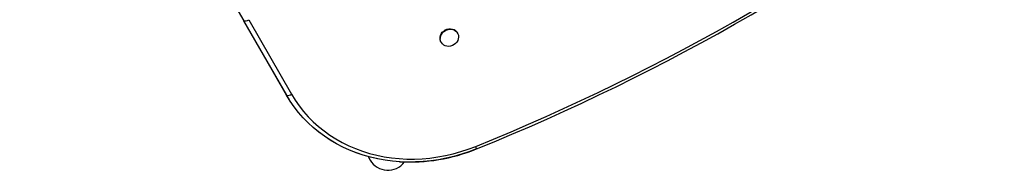
# Model space of a CAD drawing. Extents: x 1778 to 2513, y 1226 to 1895.
# Drawn here: x 2256 to 2293, y 1496 to 1502 of the extents above; entities that cross this region are included whole.
import ezdxf

# ---------------------------------------------------------------- set-up
doc = ezdxf.new("R2010")
doc.units = 0
doc.header["$LTSCALE"] = 0.125
doc.header["$MEASUREMENT"] = 0
doc.layers.add('CONTOUR', color=7, linetype='CONTINUOUS')

msp = doc.modelspace()

# ---------------------------------------------------------------- linework, layer by layer
at = {"layer": 'CONTOUR'}
for p, q in [((2256.43788, 1515.84572), (2264.65199, 1501.61847)), ((2266.22729, 1498.88996), (2264.65199, 1501.61847)), ((2266.22604, 1498.89213), (2264.65199, 1501.61847)), ((2264.8354, 1501.65434), (2266.40946, 1498.92799)), ((2272.49149, 1501.16516), (2272.4803, 1501.18453)), ((2271.88482, 1500.84073), (2271.89601, 1500.82136)), ((2273.20074, 1496.93272), (2273.18335, 1496.92571)), ((2269.21874, 1496.64611), (2269.29111, 1496.52078))]:
    msp.add_line(p, q, dxfattribs=at)
at = {"layer": 'CONTOUR', "flags": 128}
for points in [[(2271.88482, 1500.84073), (2271.86198, 1500.89221), (2271.84977, 1500.95285), (2271.85118, 1501.01593), (2271.86616, 1501.07888), (2271.8941, 1501.13912), (2271.93384, 1501.19418), (2271.98377, 1501.2418), (2272.04183, 1501.28005), (2272.10566, 1501.30734), (2272.17263, 1501.32257), (2272.24001, 1501.32512), (2272.30504, 1501.31486), (2272.36506, 1501.29224), (2272.4176, 1501.25816), (2272.46052, 1501.21404), (2272.4803, 1501.18453)], [(2272.49774, 1500.89639), (2272.46373, 1500.83845), (2272.41866, 1500.78684), (2272.36439, 1500.74368), (2272.30313, 1500.71074), (2272.23739, 1500.68937), (2272.16986, 1500.68044), (2272.10332, 1500.68431), (2272.04047, 1500.70084), (2271.9839, 1500.72933), (2271.93592, 1500.76863), (2271.8985, 1500.81713), (2271.87316, 1500.87284), (2271.86095, 1500.93348), (2271.86237, 1500.99656), (2271.87735, 1501.05951), (2271.90528, 1501.11975), (2271.94502, 1501.17481), (2271.99495, 1501.22243), (2272.05301, 1501.26068), (2272.11684, 1501.28797), (2272.18382, 1501.3032), (2272.2512, 1501.30575), (2272.31623, 1501.29549), (2272.37624, 1501.27287), (2272.42879, 1501.23879), (2272.47171, 1501.19467), (2272.50325, 1501.1423), (2272.52212, 1501.08383), (2272.52755, 1501.02165), (2272.51931, 1500.9583), (2272.49774, 1500.89639)], [(2270.36572, 1496.45954), (2270.10744, 1496.4815), (2269.83332, 1496.51743), (2269.56296, 1496.56606), (2269.297, 1496.6273), (2269.03606, 1496.70098), (2268.78076, 1496.78694), (2268.53172, 1496.88498), (2268.2895, 1496.99485), (2268.0547, 1497.11631), (2267.82786, 1497.24906), (2267.60952, 1497.3928), (2267.4002, 1497.54717), (2267.20039, 1497.71182), (2267.01057, 1497.88636), (2266.83118, 1498.07037), (2266.66264, 1498.26342), (2266.50537, 1498.46505), (2266.35972, 1498.67478), (2266.22604, 1498.89213)], [(2273.18335, 1496.92571), (2272.91152, 1496.82287), (2272.63618, 1496.73201), (2272.35797, 1496.65335), (2272.07755, 1496.58708), (2271.79558, 1496.53335), (2271.51273, 1496.49229), (2271.22968, 1496.46399), (2270.94708, 1496.44852), (2270.6656, 1496.44593), (2270.38592, 1496.4562), (2270.10869, 1496.47933), (2269.83457, 1496.51526), (2269.56421, 1496.56389), (2269.29825, 1496.62513), (2269.03731, 1496.69881), (2268.78202, 1496.78477), (2268.53297, 1496.88281), (2268.29076, 1496.99268), (2268.05595, 1497.11414), (2267.82912, 1497.24689), (2267.61078, 1497.39063), (2267.40146, 1497.545), (2267.20165, 1497.70965), (2267.01182, 1497.88419), (2266.83243, 1498.0682), (2266.6639, 1498.26125), (2266.50662, 1498.46288), (2266.36097, 1498.67261), (2266.22729, 1498.88996)], [(2266.40946, 1498.92799), (2266.54405, 1498.70965), (2266.69109, 1498.49925), (2266.85021, 1498.29733), (2267.021, 1498.10439), (2267.20304, 1497.92092), (2267.39586, 1497.7474), (2267.59897, 1497.58426), (2267.81185, 1497.43191), (2268.03398, 1497.29075), (2268.26477, 1497.16112), (2268.50365, 1497.04337), (2268.75001, 1496.93778), (2269.00323, 1496.84463), (2269.26266, 1496.76415), (2269.52765, 1496.69654), (2269.79752, 1496.64198), (2270.07159, 1496.60061), (2270.34916, 1496.57253), (2270.62953, 1496.55781), (2270.91199, 1496.55649), (2271.19582, 1496.56858), (2271.4803, 1496.59403), (2271.76471, 1496.63279), (2272.04833, 1496.68477), (2272.33044, 1496.74982), (2272.61032, 1496.82778), (2272.88726, 1496.91845), (2273.16057, 1497.02161)]]:
    msp.add_lwpolyline(points, dxfattribs=at)
at = {"layer": 'CONTOUR'}
for centre, radius, start, end in [((2243.35323, 1570.94651), 79.70801, 291.9598414, 308.0401586), ((2243.30756, 1571.02561), 79.89587, 291.959855, 308.040145), ((2264.70351, 1501.84193), 0.22932, 257.016683, 305.110504), ((2266.27756, 1499.11559), 0.22932, 257.016683, 305.110504), ((2270.75186, 1502.88079), 6.43231, 266.598996, 292.228073), ((2272.97049, 1496.92173), 0.21473, 1.27114, 27.721963), ((2269.94062, 1496.89578), 0.75, 210, 323.396224)]:
    msp.add_arc(centre, radius, start, end, dxfattribs=at)

doc.saveas('drawing.dxf')
